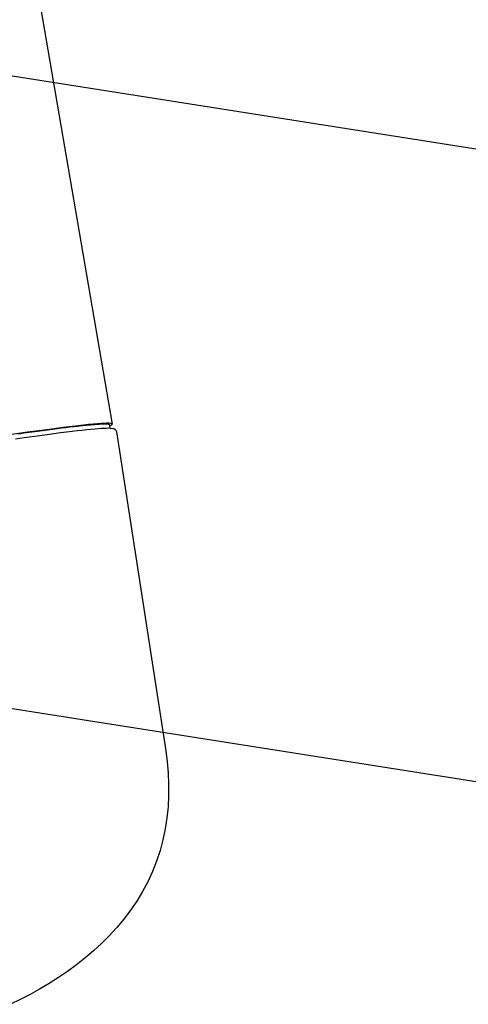
# Model space of a CAD drawing. Units: inches. Extents: x -42.5 to 2.6, y -12.4 to 57.3.
# Drawn here: x -23.7 to -22.2, y 1.8 to 4.9 of the extents above; entities that cross this region are included whole.
import ezdxf

# ---------------------------------------------------------------- set-up
doc = ezdxf.new("R2010")
doc.units = ezdxf.units.IN
doc.header["$MEASUREMENT"] = 0
doc.layers.add('ADC_332TRAD', color=255, linetype='Continuous')

# ---------------------------------------------------------------- blocks, each defined once
blk = doc.blocks.new('332-T-Delivery-C')
at = {"layer": 'ADC_332TRAD', "color": 7}
for p, q in [((-25.5113, 1.2935), (0.4847, 1.2723)), ((0.4847, 1.2623), (0.4948, 1.2625)), ((0.4948, 1.2625), (0.496, 1.2627)), ((0.5119, 1.2818), (1.5445, 1.263))]:
    blk.add_line(p, q, dxfattribs=at)
at = {"layer": 'ADC_332TRAD', "color": 7, "flags": 128}
for points in [[(0.4641, 0.9692), (0.4644, 0.9787), (0.4647, 0.988), (0.465, 0.9971), (0.4653, 1.0062), (0.4656, 1.0151), (0.4659, 1.0238), (0.4662, 1.0324), (0.4666, 1.0409), (0.4669, 1.0492), (0.4672, 1.0574), (0.4675, 1.0655), (0.4678, 1.0734), (0.4682, 1.0811), (0.4685, 1.0887), (0.4688, 1.0962), (0.4691, 1.1034), (0.4695, 1.1106), (0.4698, 1.1176), (0.4702, 1.1244), (0.4705, 1.1311), (0.4708, 1.1376), (0.4712, 1.144), (0.4715, 1.1502), (0.4719, 1.1563), (0.4722, 1.1621), (0.4726, 1.1679), (0.4729, 1.1734), (0.4733, 1.1788), (0.4736, 1.1841), (0.474, 1.1891), (0.4743, 1.194), (0.4747, 1.1988), (0.4751, 1.2033), (0.4754, 1.2077), (0.4758, 1.212), (0.4761, 1.216), (0.4765, 1.2199), (0.4769, 1.2237), (0.4772, 1.2272), (0.4776, 1.2306), (0.478, 1.2338), (0.4783, 1.2369), (0.4787, 1.2398), (0.4791, 1.2425), (0.4794, 1.245), (0.4798, 1.2474), (0.4802, 1.2496), (0.4806, 1.2516), (0.4809, 1.2534), (0.4813, 1.2551), (0.4817, 1.2566), (0.4821, 1.2579), (0.4824, 1.2591), (0.4828, 1.2601), (0.4832, 1.2609), (0.4836, 1.2615), (0.4839, 1.262), (0.4843, 1.2622), (0.4847, 1.2623)], [(0.4786, 0.9594), (0.4794, 0.9869), (0.4803, 1.013), (0.4811, 1.0377), (0.482, 1.0611), (0.4829, 1.0832), (0.4838, 1.104), (0.4847, 1.1235), (0.4856, 1.1418), (0.4865, 1.1587), (0.4875, 1.1745), (0.4884, 1.189), (0.4893, 1.2023), (0.4903, 1.2144), (0.4912, 1.2253), (0.4922, 1.2351), (0.4932, 1.2438), (0.4941, 1.2514), (0.4951, 1.2579), (0.4962, 1.2634), (0.4988, 1.2724), (0.4999, 1.2746), (0.5019, 1.2774), (0.5058, 1.2804), (0.5086, 1.2815), (0.5119, 1.2818)], [(1.5445, 1.263), (1.5803, 1.2615), (1.6161, 1.2586), (1.6519, 1.254), (1.6874, 1.2479), (1.7225, 1.24), (1.7572, 1.2304), (1.7912, 1.2191), (1.8244, 1.2059), (1.8567, 1.1909), (1.8882, 1.174), (1.9187, 1.1554), (1.9482, 1.1351), (1.9765, 1.1132), (2.0034, 1.0899), (2.029, 1.0654), (2.0532, 1.0396), (2.0761, 1.0126), (2.0977, 0.9846), (2.1181, 0.9557), (2.1372, 0.926), (2.155, 0.8957), (2.1717, 0.8648), (2.1873, 0.8332), (2.2018, 0.8012), (2.2154, 0.7687), (2.228, 0.7359), (2.2396, 0.7027), (2.2504, 0.6692), (2.2604, 0.6356)]]:
    blk.add_lwpolyline(points, dxfattribs=at)
at = {"layer": 'ADC_332TRAD', "color": 7}
blk.add_ellipse((0.4837, 0.0023), major_axis=(-0.001, -1.27), ratio=0.02512, start_param=3.016458, end_param=4.171378, dxfattribs=at)
blk = doc.blocks.new('332-T-Delivery-B')
at = {"layer": 'ADC_332TRAD', "color": 7}
for p, q in [((-14.3188, -13.9989), (-17.7151, -17.6685)), ((-16.2473, -19.027), (-12.851, -15.3574))]:
    blk.add_line(p, q, dxfattribs=at)

msp = doc.modelspace()

# ---------------------------------------------------------------- block references
at = {"layer": 'ADC_332TRAD', "color": 7, "rotation": 279.7862952398775}
msp.add_blockref('332-T-Delivery-C', (-24.6957, 3.8887), dxfattribs=at)
at = {"layer": 'ADC_332TRAD', "rotation": 303.8361422575454}
msp.add_blockref('332-T-Delivery-B', (0, 0), dxfattribs=at)

doc.saveas('drawing.dxf')
